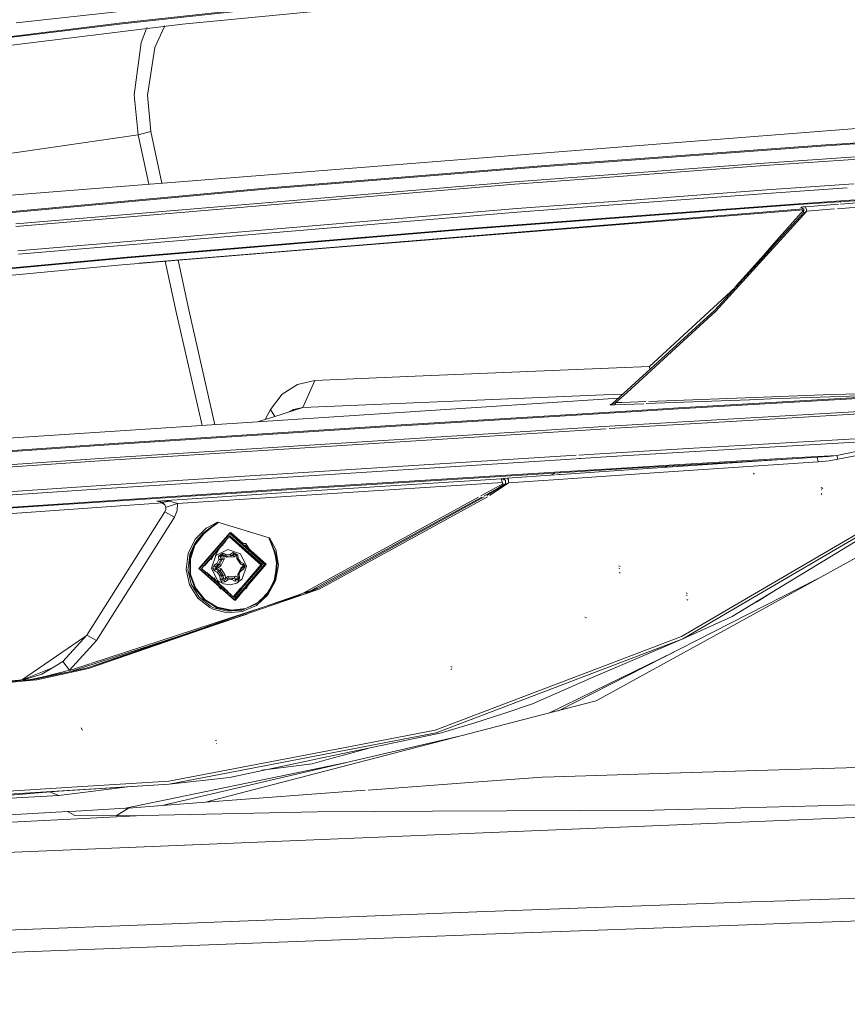
# Model space of a CAD drawing. Units: millimetres. Extents: x 787 to 7995, y -543 to 3643.
# Drawn here: x 2081 to 2204, y 1897 to 2043 of the extents above; entities that cross this region are included whole.
import ezdxf

# ---------------------------------------------------------------- set-up
doc = ezdxf.new("R2010")
doc.units = ezdxf.units.MM
doc.layers.add('1', color=7, linetype='Continuous', true_color=0xffffff)
doc.styles.add('blockfont', font='simplex.shx')
doc.dimstyles.get("Standard").update_dxf_attribs({"dimtxt": 0.18, "dimasz": 0.18, "dimexe": 0.18, "dimexo": 0.0625, "dimgap": 0.09, "dimtad": 0, "dimtih": 1, "dimtoh": 1, "dimdec": 4, "dimzin": 0, "dimdsep": 46, "dimtxsty": 'Standard', "dimcen": 0.09, "dimadec": 0, "dimazin": 0, "dimtfac": 1, "dimtdec": 4, "dimtofl": 0, "dimtmove": 0, "dimatfit": 3, "dimfxl": 1, "dimtolj": 1, "dimtzin": 0, "dimarcsym": 0})

# ---------------------------------------------------------------- blocks, each defined once
blk = doc.blocks.new('_U10')
at = {"layer": '1', "color": 18, "lineweight": 35}
for p, q in [((976.749957, 1255.371464), (976.749957, 3246.286449)), ((976.749957, 3244.286449), (2648.020812, 3244.286449)), ((4820, 3244.286449), (3148.729145, 3244.286449))]:
    blk.add_line(p, q, dxfattribs=at)
at = {"layer": '1', "color": 18, "lineweight": 13}
for p, q in [((2679.885395, 3169.286449), (2654.885395, 3169.286449)), ((2654.885395, 3169.286449), (2654.885395, 3075.536449)), ((2911.552062, 3169.286449), (2886.552062, 3169.286449)), ((2911.552062, 3075.536449), (2911.552062, 3169.286449)), ((2654.885395, 3075.536449), (2679.885395, 3075.536449)), ((2886.552062, 3075.536449), (2911.552062, 3075.536449))]:
    blk.add_line(p, q, dxfattribs=at)
at = {"layer": '1', "color": 18, "lineweight": 70}
for points in [[(976.749957, 3244.286449), (1026.749907, 3257.683909), (1026.750006, 3230.88899)], [(4820, 3244.286449), (4770.000049, 3230.88899), (4769.999951, 3257.683909)]]:
    blk.add_solid(points, dxfattribs=at)
at = {"layer": '1', "color": 18, "linetype": 'Continuous', "lineweight": 13, "char_height": 50, "attachment_point": 7, "line_spacing_factor": 0.903614, "style": 'blockfont'}
for s, insert in [('\\W1.2899;151.3', (2652.170812, 3205.390616)), ('\\W1.1047;BBC', (2991.441645, 3205.390616)), ('\\W1.1591;3843', (2679.410395, 3083.515616))]:
    blk.add_mtext(s, dxfattribs=dict(at, insert=insert))

msp = doc.modelspace()

# ---------------------------------------------------------------- linework, layer by layer
at = {"layer": '1', "color": 18, "linetype": 'Continuous', "lineweight": 13}
for p, q in [((2154.47408, 2050.616485), (2080.89, 2042.552722)), ((2105.516016, 2042.330516), (2175.683201, 2049.146458)), ((2096.538842, 2042.532218), (2145.316422, 2047.843677)), ((2096.583664, 2042.408717), (2145.358622, 2047.719699)), ((2053.16335, 2037.097943), (2096.583664, 2042.408717)), ((2105.516016, 2042.330516), (2055.933058, 2036.298764)), ((2096.538842, 2042.532218), (2060.467064, 2038.120282)), ((2100.192784, 2041.682946), (2099.384129, 2039.639008)), ((2100.254114, 2041.837964), (2100.240369, 2041.803222)), ((2102.818805, 2042.002401), (2101.428807, 2038.875354)), ((2102.862415, 2042.100508), (2102.846033, 2042.063655)), ((2099.384129, 2039.639008), (2098.354876, 2031.879199)), ((2101.428807, 2038.875354), (2100.310862, 2031.828654)), ((2098.919928, 2025.978816), (2098.354876, 2031.879199)), ((2100.802243, 2026.488316), (2100.310862, 2031.828654)), ((2207.18169, 2027.080257), (2160.477469, 2023.399635)), ((2098.919928, 2025.978816), (2043.977559, 2017.994416)), ((2098.919928, 2025.978816), (2100.802243, 2026.488316)), ((2100.496181, 2018.672572), (2098.919928, 2025.978816)), ((2102.43733, 2018.825558), (2100.802243, 2026.488316)), ((2161.746056, 2021.636348), (2200.605452, 2024.496806)), ((2200.587332, 2024.356616), (2161.840296, 2021.504412)), ((2200.587332, 2024.356616), (2206.303149, 2024.735789)), ((2209.773033, 2025.104953), (2200.605452, 2024.496806)), ((2160.477142, 2023.399609), (2123.177588, 2020.460141)), ((2206.421832, 2022.83723), (2191.534102, 2021.820319)), ((2159.142315, 2021.305812), (2117.731631, 2017.956031)), ((2117.749512, 2018.096459), (2159.160197, 2021.446002)), ((2191.534102, 2021.820319), (2154.612124, 2019.059909)), ((2161.84019, 2021.504405), (2159.142315, 2021.305812)), ((2159.160197, 2021.446002), (2161.745333, 2021.636295)), ((2191.524327, 2021.4553), (2162.797795, 2019.307526)), ((2206.076793, 2022.449349), (2191.524327, 2021.4553)), ((2123.177588, 2020.460141), (2077.449381, 2016.856206)), ((2154.603779, 2018.69489), (2080.846846, 2012.461198)), ((2154.612124, 2019.059909), (2080.853045, 2012.825978)), ((2162.797427, 2019.307498), (2154.603779, 2018.69489)), ((2204.749565, 2018.723178), (2191.821396, 2017.840398)), ((2036.492646, 2010.628712), (2117.749512, 2018.096459)), ((2117.731631, 2017.956031), (2039.232075, 2010.741961)), ((2191.821396, 2017.840398), (2171.210322, 2016.299632)), ((2191.901028, 2017.327082), (2171.794347, 2015.824097)), ((2203.757662, 2018.136712), (2191.901028, 2017.327082)), ((2195.86736, 2015.76258), (2217.023707, 2017.173233)), ((2195.905268, 2015.637887), (2216.916289, 2017.044035)), ((2216.754644, 2016.849616), (2202.76978, 2015.75981)), ((2171.206177, 2016.299322), (2154.901326, 2015.080464)), ((2171.787399, 2015.823578), (2154.985487, 2014.567626)), ((2195.86736, 2015.76258), (2173.899762, 2014.10979)), ((2195.905268, 2015.637887), (2174.043236, 2013.992968)), ((2197.003424, 2015.301001), (2196.905911, 2015.286458)), ((2197.202504, 2015.322221), (2197.003424, 2015.301001)), ((2197.60114, 2015.35703), (2197.202504, 2015.322221)), ((2202.46826, 2015.736313), (2197.60114, 2015.35703)), ((2197.701991, 2015.034449), (2197.60114, 2015.35703)), ((2216.166505, 2016.142229), (2202.332893, 2015.064718)), ((2202.764202, 2016.096916), (2202.725501, 2016.049759)), ((2154.901326, 2015.080464), (2081.145585, 2008.847249)), ((2154.985487, 2014.567626), (2081.239283, 2008.335364)), ((2173.897085, 2014.109589), (2146.575511, 2012.053979)), ((2174.04085, 2013.992789), (2146.615565, 2011.929286)), ((2197.295672, 2015.0477), (2174.987825, 2013.223849)), ((2197.295862, 2015.047592), (2174.998053, 2013.21552)), ((2197.357072, 2014.91846), (2175.103743, 2013.129464)), ((2192.927849, 2009.912105), (2197.35505, 2014.9004)), ((2193.129905, 2009.876478), (2197.305739, 2014.459861)), ((2197.802842, 2014.711869), (2193.36597, 2009.834854)), ((2196.905911, 2015.286458), (2196.889937, 2015.277636)), ((2196.889937, 2015.277636), (2197.367013, 2015.00727)), ((2196.889937, 2015.277636), (2196.967718, 2015.255182)), ((2197.305739, 2014.459861), (2197.367013, 2015.00727)), ((2197.317898, 2014.470113), (2197.305739, 2014.459861)), ((2197.317898, 2014.470113), (2197.386801, 2014.507068)), ((2197.360994, 2014.918776), (2197.358906, 2014.918608)), ((2197.525799, 2014.576924), (2197.386801, 2014.507068)), ((2197.802842, 2014.711869), (2197.525799, 2014.576924)), ((2197.701991, 2015.034449), (2197.802842, 2014.711869)), ((2201.888697, 2015.030119), (2197.802842, 2014.711869)), ((2174.997606, 2013.215484), (2095.980942, 2006.723178)), ((2174.987357, 2013.22381), (2099.069655, 2007.016909)), ((2175.103507, 2013.129445), (2099.069655, 2007.016909)), ((2146.575511, 2012.053979), (2097.334683, 2007.921231)), ((2146.615565, 2011.929286), (2097.377121, 2007.796777)), ((2191.369422, 2008.156167), (2192.92782, 2009.912072)), ((2191.535829, 2008.126825), (2193.129874, 2009.876445)), ((2193.365939, 2009.83482), (2191.773899, 2008.084847)), ((2184.189856, 2000.063908), (2191.535813, 2008.126808)), ((2191.773883, 2008.08483), (2184.339106, 1999.912513)), ((2187.414944, 2003.700507), (2191.369408, 2008.15615)), ((2095.980942, 2006.723178), (2030.206978, 2000.471843)), ((2097.334683, 2007.921231), (2048.152745, 2003.362906)), ((2097.377121, 2007.796777), (2048.197806, 2003.23869)), ((2104.609787, 1999.605191), (2102.950605, 2007.295831)), ((2106.429875, 2000.114692), (2104.864009, 2007.453044)), ((2187.414944, 2003.700507), (2187.139332, 2003.389848)), ((2174.51793, 1991.735351), (2187.139332, 2003.389848)), ((2108.395721, 1983.020005), (2104.609787, 1999.605191)), ((2110.252917, 1983.141808), (2106.429875, 2000.114692)), ((2184.189856, 2000.063908), (2169.02405, 1986.225736)), ((2171.212733, 1987.914455), (2184.339106, 1999.912513)), ((2184.525565, 2000.121702), (2184.525887, 2000.122015)), ((2169.64227, 1991.561425), (2139.906943, 1990.301502)), ((2169.64227, 1991.561425), (2174.51793, 1991.735351)), ((2174.51793, 1991.735351), (2174.52389, 1991.717351)), ((2174.521744, 1991.716516), (2174.51793, 1991.735351)), ((2174.569305, 1991.285553), (2174.521744, 1991.716516)), ((2174.614906, 1991.327161), (2174.52389, 1991.717351)), ((2122.508585, 1989.096773), (2125.064433, 1989.672673)), ((2123.285592, 1985.685361), (2125.064433, 1989.672673)), ((2125.064433, 1989.672673), (2139.906943, 1990.301502)), ((2120.248377, 1987.636221), (2122.508585, 1989.096773)), ((2167.731583, 1987.57304), (2170.614263, 1987.67674)), ((2169.562161, 1986.405742), (2171.212733, 1987.914455)), ((2178.780377, 1985.483301), (2217.459977, 1987.729562)), ((2215.511858, 1987.761271), (2178.800166, 1985.626471)), ((2215.511858, 1987.761271), (2192.478478, 1986.950529)), ((2215.644658, 1988.086355), (2200.188935, 1987.539661)), ((2169.933883, 1987.055922), (2029.51771, 1977.846873)), ((2120.248377, 1987.636221), (2118.512213, 1985.376847)), ((2123.285592, 1985.685361), (2167.731583, 1987.57304)), ((2168.741047, 1986.113918), (2169.048887, 1986.248399)), ((2169.02405, 1986.225736), (2168.741047, 1986.113918)), ((2169.02405, 1986.225736), (2169.015706, 1986.214173)), ((2169.015706, 1986.214173), (2169.06172, 1986.224902)), ((2169.02405, 1986.225736), (2169.258212, 1986.328111)), ((2169.059342, 1986.252966), (2169.145203, 1986.290475)), ((2169.06172, 1986.224902), (2169.178784, 1986.263645)), ((2169.178784, 1986.263645), (2169.424593, 1986.35341)), ((2169.562161, 1986.405742), (2169.424593, 1986.35341)), ((2169.562161, 1986.405742), (2169.433177, 1986.090076)), ((2169.433177, 1986.090076), (2173.672513, 1986.248362)), ((2170.478171, 1986.440154), (2169.562161, 1986.405742)), ((2170.119068, 1987.068067), (2170.115455, 1987.06783)), ((2173.996059, 1986.572309), (2170.594076, 1986.444508)), ((2174.043484, 1986.262213), (2189.308364, 1986.832165)), ((2192.609608, 1987.27156), (2174.455472, 1986.589568)), ((2189.389517, 1986.835195), (2192.478478, 1986.950529)), ((2192.609608, 1987.27156), (2200.188935, 1987.539661)), ((2118.512213, 1985.376847), (2117.738934, 1983.926717)), ((2119.148668, 1984.373687), (2118.512213, 1985.376847)), ((2118.976891, 1984.319222), (2123.285592, 1985.685361)), ((2121.229659, 1985.033496), (2121.924937, 1985.390437)), ((2121.924937, 1985.390437), (2121.521266, 1985.125955)), ((2121.924937, 1985.390437), (2123.285592, 1985.685361)), ((2137.03686, 1982.927811), (2172.57399, 1985.103353)), ((2172.768139, 1985.257209), (2137.057364, 1983.071101)), ((2168.741047, 1986.113918), (2168.733656, 1986.097467)), ((2168.733656, 1986.097467), (2168.794453, 1986.086381)), ((2168.794453, 1986.086381), (2168.945134, 1986.08042)), ((2168.945134, 1986.08042), (2169.258177, 1986.084235)), ((2169.433177, 1986.090076), (2169.258177, 1986.084235)), ((2172.585939, 1985.104085), (2178.780377, 1985.483301)), ((2178.800166, 1985.626471), (2172.779528, 1985.257906)), ((2205.55383, 1984.754813), (2186.549348, 1983.635392)), ((2205.567181, 1985.121501), (2187.01205, 1984.028541)), ((2116.570042, 1983.55611), (2118.976891, 1984.319222)), ((2186.532716, 1983.634412), (2168.584645, 1982.577217)), ((2186.999102, 1984.027778), (2168.598235, 1982.943905)), ((2168.112892, 1982.547321), (2094.698012, 1977.894914)), ((2168.598235, 1982.943905), (2094.71184, 1978.261602)), ((2095.317662, 1980.22939), (2137.03686, 1982.927811)), ((2095.338643, 1980.37268), (2137.057364, 1983.071101)), ((2168.584645, 1982.577217), (2168.581289, 1982.577004)), ((2053.649008, 1977.522743), (2095.338643, 1980.37268)), ((2205.836117, 1980.618728), (2181.298068, 1979.173479)), ((2205.765069, 1981.130612), (2181.950714, 1979.72802)), ((2053.627074, 1977.379334), (2095.317662, 1980.22939)), ((2168.796122, 1978.953255), (2165.503881, 1978.744624)), ((2181.897462, 1979.724883), (2168.796122, 1978.953255)), ((2181.239618, 1979.170036), (2168.870032, 1978.441489)), ((2202.227175, 1978.618753), (2208.564818, 1979.916704)), ((2202.380717, 1978.057039), (2208.730757, 1979.293716)), ((2094.698012, 1977.894914), (2057.786763, 1975.378406)), ((2094.71184, 1978.261602), (2057.801068, 1975.745213)), ((2163.705987, 1978.114247), (2115.653523, 1975.069196)), ((2163.693441, 1978.629896), (2117.95692, 1975.731562)), ((2164.120906, 1978.14054), (2163.716907, 1978.114939)), ((2165.495207, 1978.744075), (2164.075074, 1978.654081)), ((2164.294157, 1978.151519), (2164.147961, 1978.142255)), ((2168.870032, 1978.441489), (2164.3409, 1978.154481)), ((2199.491322, 1977.641356), (2176.618397, 1976.112974)), ((2199.302971, 1978.325856), (2178.687256, 1976.955121)), ((2195.680916, 1978.115213), (2178.881371, 1977.120057)), ((2195.645392, 1978.236807), (2179.037899, 1977.253056)), ((2195.645392, 1978.236807), (2202.227175, 1978.618753)), ((2199.302971, 1978.325856), (2195.680916, 1978.115213)), ((2199.302971, 1978.325856), (2200.934708, 1978.462708)), ((2199.491322, 1977.641356), (2199.302971, 1978.325856)), ((2199.491322, 1977.641356), (2201.104224, 1977.820051)), ((2200.934708, 1978.462708), (2202.227175, 1978.618753)), ((2201.104224, 1977.820051), (2202.380717, 1978.057039)), ((2202.227175, 1978.618753), (2202.380717, 1978.057039)), ((2161.347656, 1976.176274), (2122.36768, 1973.753107)), ((2161.185478, 1976.04235), (2122.405589, 1973.631633)), ((2159.671539, 1974.951061), (2176.618397, 1976.112974)), ((2160.762348, 1975.737412), (2169.20417, 1976.312654)), ((2171.248257, 1976.667893), (2161.189842, 1976.042621)), ((2171.212018, 1976.789487), (2161.353248, 1976.176622)), ((2169.300782, 1976.319237), (2176.431, 1976.805103)), ((2178.986294, 1977.249999), (2171.212018, 1976.789487)), ((2178.831168, 1977.117083), (2171.248257, 1976.667893)), ((2178.638347, 1976.951869), (2176.431, 1976.805103)), ((2176.871031, 1976.834361), (2177.095284, 1977.014254)), ((2116.958472, 1975.66829), (2094.909966, 1974.271071)), ((2114.691511, 1975.008234), (2094.990313, 1973.759783)), ((2115.566806, 1975.063701), (2114.743514, 1975.011529)), ((2117.94566, 1975.730849), (2117.010089, 1975.671561)), ((2125.284493, 1973.403108), (2152.653754, 1975.144399)), ((2125.377238, 1972.84056), (2152.811735, 1974.585775)), ((2152.617991, 1975.164783), (2152.968228, 1975.203169)), ((2152.771056, 1974.707496), (2152.617991, 1975.164783)), ((2152.653754, 1975.144399), (2152.617991, 1975.164783)), ((2152.653754, 1975.144399), (2152.658522, 1975.144637)), ((2152.656376, 1975.144399), (2152.653754, 1975.144399)), ((2152.672907, 1975.142774), (2152.829707, 1975.122464)), ((2152.703825, 1975.130382), (2152.754843, 1975.115311)), ((2152.764295, 1975.106147), (2152.754843, 1975.115311)), ((2152.771056, 1974.707496), (2152.923882, 1974.25021)), ((2152.829707, 1975.122464), (2153.004467, 1975.030434)), ((2152.968228, 1975.203169), (2152.975142, 1975.203646)), ((2153.254807, 1974.909556), (2152.968228, 1975.203169)), ((2152.975142, 1975.203646), (2153.523982, 1975.244177)), ((2153.004467, 1975.030434), (2153.033759, 1974.998149)), ((2153.234065, 1974.370611), (2153.254807, 1974.909556)), ((2153.523982, 1975.244177), (2160.579822, 1975.724975)), ((2153.668702, 1975.014818), (2153.523982, 1975.244177)), ((2153.668702, 1975.014818), (2153.709233, 1974.542272)), ((2153.709233, 1974.542272), (2159.552431, 1974.942895)), ((2160.52877, 1976.001526), (2160.009444, 1975.686108)), ((2161.350548, 1975.813878), (2161.200442, 1975.767265)), ((2161.350548, 1975.813878), (2161.225083, 1975.768944)), ((2190.029442, 1975.824726), (2189.923108, 1975.984943)), ((2190.029442, 1975.824726), (2189.923108, 1975.984943)), ((2094.909966, 1974.271071), (2057.998955, 1971.754682)), ((2094.990313, 1973.759783), (2058.082879, 1971.243632)), ((2122.36768, 1973.753107), (2073.558152, 1970.516217)), ((2122.405589, 1973.631633), (2073.598444, 1970.394981)), ((2107.680799, 1972.246379), (2125.284493, 1973.403108)), ((2107.680883, 1972.246432), (2125.284493, 1973.403108)), ((2149.618553, 1972.624611), (2152.863324, 1974.399579)), ((2152.970135, 1974.223507), (2150.104341, 1972.655816)), ((2152.923882, 1974.25021), (2150.888026, 1972.907794)), ((2152.970135, 1974.223507), (2150.888026, 1972.907794)), ((2153.709233, 1974.542272), (2150.981724, 1972.73804)), ((2152.863324, 1974.399579), (2152.871413, 1974.407207)), ((2152.863324, 1974.399579), (2152.887013, 1974.360528)), ((2152.923882, 1974.25021), (2153.234065, 1974.370611)), ((2152.948208, 1974.259652), (2152.970135, 1974.223507)), ((2152.970135, 1974.223507), (2153.091729, 1974.337709)), ((2153.234065, 1974.370611), (2153.239787, 1974.372638)), ((2153.239787, 1974.372638), (2153.709233, 1974.542272)), ((2199.986279, 1973.499191), (2199.910223, 1973.563326)), ((2199.986279, 1973.499191), (2199.910223, 1973.563326)), ((2200.164378, 1973.698151), (2199.93335, 1973.884237)), ((2101.72087, 1971.854818), (2101.712763, 1971.854222)), ((2101.712763, 1971.854222), (2101.719907, 1971.854692)), ((2101.712763, 1971.854222), (2101.715863, 1971.853626)), ((2101.71634, 1971.854222), (2101.712763, 1971.854222)), ((2101.715863, 1971.853626), (2102.252781, 1971.73549)), ((2101.726592, 1971.852792), (2101.71634, 1971.854222)), ((2101.72087, 1971.854818), (2107.66472, 1972.24537)), ((2102.764428, 1971.880806), (2101.72087, 1971.854818)), ((2101.722423, 1971.854857), (2107.664531, 1972.24531)), ((2101.726592, 1971.852792), (2102.165282, 1971.792114)), ((2102.508605, 1971.648705), (2102.165282, 1971.792114)), ((2102.252781, 1971.73549), (2102.354345, 1971.713141)), ((2102.864802, 1971.306455), (2102.252781, 1971.73549)), ((2103.555024, 1971.842301), (2102.508605, 1971.648705)), ((2102.622569, 1971.575153), (2102.508605, 1971.648705)), ((2103.555024, 1971.842301), (2102.764428, 1971.880806)), ((2104.74664, 1971.487534), (2103.555024, 1971.842301)), ((2125.377238, 1972.84056), (2104.74664, 1971.487534)), ((2107.66472, 1972.24537), (2107.69397, 1972.254646)), ((2107.69397, 1972.254646), (2107.680883, 1972.246432)), ((2122.706234, 1957.902921), (2149.253357, 1972.42484)), ((2149.739153, 1972.456045), (2123.432659, 1958.065458)), ((2125.666678, 1959.020865), (2150.110935, 1972.479926)), ((2146.084607, 1970.046056), (2150.565267, 1972.50911)), ((2150.473446, 1972.679525), (2150.888026, 1972.907794)), ((2150.928447, 1972.708753), (2150.981724, 1972.73804)), ((2188.625157, 1956.862939), (2214.13213, 1971.81536)), ((2200.030386, 1972.850216), (2199.923575, 1972.977054)), ((2201.203883, 1963.595045), (2214.855731, 1971.888078)), ((2213.911831, 1972.113741), (2201.416075, 1964.79429)), ((2102.576412, 1971.604942), (2029.51771, 1966.428173)), ((2097.09698, 1961.166275), (2102.864802, 1970.274103)), ((2102.864802, 1971.306455), (2102.622569, 1971.575153)), ((2102.864802, 1971.306455), (2102.938473, 1971.224797)), ((2102.864802, 1970.274103), (2103.008091, 1970.608127)), ((2104.30032, 1969.472301), (2102.864802, 1970.274103)), ((2103.028357, 1970.942629), (2102.938473, 1971.224797)), ((2103.028357, 1970.942629), (2103.008091, 1970.608127)), ((2103.558498, 1971.110748), (2103.028357, 1970.942629)), ((2104.74664, 1971.487534), (2103.570274, 1971.114482)), ((2104.708731, 1970.479024), (2104.30032, 1969.472301)), ((2104.708731, 1970.479024), (2104.74664, 1971.487534)), ((2104.30032, 1969.472301), (2098.532498, 1960.364354)), ((2110.692322, 1968.734157), (2109.015763, 1967.856539)), ((2110.692322, 1968.734157), (2110.71068, 1968.730223)), ((2110.713303, 1968.73225), (2110.692322, 1968.734157)), ((2110.729039, 1968.73082), (2110.713303, 1968.73225)), ((2125.722706, 1958.852899), (2146.084607, 1970.046056)), ((2107.358515, 1966.217053), (2109.015763, 1967.856539)), ((2109.195054, 1967.61204), (2108.554661, 1967.112911)), ((2109.834254, 1968.008054), (2108.638585, 1967.042458)), ((2109.783709, 1968.070877), (2109.195054, 1967.61204)), ((2110.519946, 1968.528045), (2109.783709, 1968.070877)), ((2110.544741, 1968.49562), (2109.834254, 1968.008054)), ((2110.695183, 1968.650472), (2110.519946, 1968.528045)), ((2110.710919, 1968.636763), (2110.544741, 1968.49562)), ((2110.72737, 1968.685162), (2110.695183, 1968.650472)), ((2110.72284, 1968.725097), (2110.71068, 1968.730223)), ((2110.710919, 1968.636763), (2110.740006, 1968.679679)), ((2110.7319, 1968.716991), (2110.72284, 1968.725097)), ((2110.734284, 1968.700064), (2110.72737, 1968.685162)), ((2110.734522, 1968.730223), (2110.729039, 1968.73082)), ((2110.734999, 1968.709004), (2110.7319, 1968.716991)), ((2110.734999, 1968.709004), (2110.734284, 1968.700064)), ((2118.322432, 1966.448677), (2110.734522, 1968.730223)), ((2110.740721, 1968.722117), (2110.734522, 1968.730223)), ((2110.745251, 1968.698752), (2110.740006, 1968.679679)), ((2110.744774, 1968.710792), (2110.740721, 1968.722117)), ((2110.744774, 1968.710792), (2110.745251, 1968.698752)), ((2213.857234, 1968.328965), (2185.038149, 1952.451957)), ((2107.358515, 1966.217053), (2106.320679, 1964.121712)), ((2106.588423, 1964.021099), (2107.59145, 1966.0411)), ((2108.554661, 1967.112911), (2107.228339, 1965.377939)), ((2107.59145, 1966.0411), (2107.228339, 1965.377939)), ((2108.638585, 1967.042458), (2107.332528, 1965.33407)), ((2108.554661, 1967.112911), (2107.59145, 1966.0411)), ((2112.494528, 1967.179787), (2107.92309, 1961.877477)), ((2108.004153, 1961.880219), (2112.484038, 1967.076552)), ((2112.383187, 1966.622007), (2108.295739, 1961.881173)), ((2108.366925, 1961.946475), (2112.318499, 1966.530003)), ((2108.638585, 1967.042458), (2108.554661, 1967.112911)), ((2108.741652, 1962.290227), (2111.971463, 1966.036424)), ((2112.495959, 1966.644776), (2112.383187, 1966.622007)), ((2112.383187, 1966.622007), (2112.391469, 1966.614642)), ((2112.389508, 1966.612369), (2112.506449, 1966.748011)), ((2112.42343, 1966.560651), (2112.495959, 1966.644776)), ((2112.435908, 1966.575124), (2117.080271, 1962.445033)), ((2112.484038, 1967.076552), (2117.63221, 1962.498319)), ((2112.633288, 1967.207682), (2112.494528, 1967.179787)), ((2112.494528, 1967.179787), (2117.747843, 1962.508095)), ((2112.495959, 1966.644776), (2117.193043, 1962.467683)), ((2112.506449, 1966.748011), (2117.308676, 1962.477577)), ((2112.633288, 1967.207682), (2114.469721, 1965.574571)), ((2118.290246, 1966.382993), (2118.292391, 1966.415656)), ((2118.29406, 1966.350568), (2118.290246, 1966.382993)), ((2118.292391, 1966.415656), (2118.297398, 1966.429365)), ((2118.315756, 1966.265095), (2118.29406, 1966.350568)), ((2118.306458, 1966.440928), (2118.297398, 1966.429365)), ((2118.304789, 1966.412556), (2118.306935, 1966.42412)), ((2118.307173, 1966.383708), (2118.304789, 1966.412556)), ((2118.306458, 1966.440928), (2118.317664, 1966.447366)), ((2118.306935, 1966.42412), (2118.312657, 1966.43318)), ((2118.314564, 1966.354025), (2118.307173, 1966.383708)), ((2118.312657, 1966.43318), (2118.321002, 1966.437352)), ((2118.343651, 1966.274035), (2118.314564, 1966.354025)), ((2118.48408, 1965.847385), (2118.315756, 1966.265095)), ((2118.322432, 1966.448677), (2118.317664, 1966.447366)), ((2118.333638, 1966.43759), (2118.321002, 1966.437352)), ((2118.322432, 1966.448677), (2118.33173, 1966.44367)), ((2118.357003, 1966.43008), (2118.33173, 1966.44367)), ((2118.333638, 1966.43759), (2118.357241, 1966.429842)), ((2118.533194, 1965.869797), (2118.343651, 1966.274035)), ((2118.357003, 1966.43008), (2118.359625, 1966.428769)), ((2118.357241, 1966.429842), (2118.359625, 1966.428769)), ((2118.359625, 1966.428769), (2119.269907, 1964.699161)), ((2118.996918, 1964.53954), (2118.48408, 1965.847385)), ((2119.064391, 1964.58925), (2118.533194, 1965.869797)), ((2106.541693, 1963.303936), (2107.228339, 1965.377939)), ((2106.588423, 1964.021099), (2107.228339, 1965.377939)), ((2107.332528, 1965.33407), (2106.656134, 1963.290942)), ((2111.075844, 1965.088617), (2110.311246, 1963.730079)), ((2112.18816, 1964.712274), (2110.420048, 1963.829887)), ((2110.833015, 1965.161488), (2111.065209, 1965.574038)), ((2111.188701, 1965.574058), (2111.065209, 1965.574038)), ((2111.315216, 1965.36627), (2111.5003, 1965.366301)), ((2111.646424, 1965.574129), (2111.494396, 1965.574105)), ((2112.18816, 1964.712274), (2114.061177, 1964.063657)), ((2113.699526, 1965.57445), (2113.561208, 1965.574429)), ((2113.79482, 1965.366685), (2113.933129, 1965.366708)), ((2114.876568, 1965.574634), (2114.253747, 1965.574537)), ((2114.533222, 1965.366808), (2114.797652, 1965.366853)), ((2114.703317, 1965.366837), (2117.886603, 1962.53599)), ((2114.797652, 1965.366853), (2115.074635, 1964.885338)), ((2114.905689, 1965.179038), (2114.851667, 1965.149757)), ((2115.528925, 1964.440558), (2114.876568, 1965.574634)), ((2119.195759, 1963.868034), (2118.996918, 1964.53954)), ((2119.073689, 1964.566839), (2119.064391, 1964.58925)), ((2119.273722, 1963.889849), (2119.073689, 1964.566839)), ((2119.665921, 1962.366236), (2119.269907, 1964.699161)), ((2201.416075, 1964.79429), (2179.285824, 1951.831115)), ((2106.320679, 1964.121712), (2106.016219, 1961.772693)), ((2106.31448, 1961.92683), (2106.471598, 1963.126433)), ((2106.588423, 1964.021099), (2106.471598, 1963.126433)), ((2106.529721, 1963.571546), (2106.562742, 1963.626965)), ((2106.543839, 1963.163388), (2106.541693, 1963.303936)), ((2106.543839, 1963.163388), (2106.560528, 1961.965454)), ((2106.656134, 1963.290942), (2106.687367, 1961.074603)), ((2109.724375, 1963.191718), (2110.258236, 1964.140254)), ((2110.420048, 1963.829887), (2109.792292, 1961.933267)), ((2110.582173, 1962.645066), (2110.853493, 1963.207138)), ((2110.763133, 1962.445748), (2111.142457, 1963.231576)), ((2111.482918, 1964.162481), (2110.818923, 1963.712585)), ((2110.818923, 1963.712585), (2111.005366, 1963.726294)), ((2110.818923, 1963.712585), (2110.853493, 1963.207138)), ((2110.853493, 1963.207138), (2111.039937, 1963.220847)), ((2110.980093, 1962.489379), (2111.359417, 1963.275206)), ((2111.107886, 1963.737142), (2111.005366, 1963.726294)), ((2111.039937, 1963.220847), (2111.142457, 1963.231576)), ((2111.107886, 1963.737142), (2111.263096, 1963.842285)), ((2111.107886, 1963.737142), (2111.324847, 1963.780773)), ((2111.142457, 1963.231576), (2111.107886, 1963.737142)), ((2111.347443, 1963.250399), (2111.119553, 1963.126878)), ((2111.142457, 1963.231576), (2111.359417, 1963.275206)), ((2111.161053, 1962.290061), (2111.648381, 1963.299764)), ((2111.263096, 1963.842285), (2111.419737, 1963.97723)), ((2111.263096, 1963.842285), (2111.418307, 1963.947428)), ((2111.324847, 1963.780773), (2111.419737, 1963.97723)), ((2111.324847, 1963.780773), (2111.617386, 1963.752401)), ((2111.359417, 1963.275206), (2111.324847, 1963.780773)), ((2111.359417, 1963.275206), (2111.461937, 1963.286054)), ((2111.418307, 1963.947428), (2111.419261, 1964.006794)), ((2111.418307, 1963.947428), (2111.866772, 1963.72236)), ((2111.482918, 1964.162481), (2111.419261, 1964.006794)), ((2111.419737, 1963.97723), (2111.471546, 1963.980554)), ((2111.461937, 1963.286054), (2111.648381, 1963.299764)), ((2111.70727, 1964.049948), (2111.482918, 1964.162481)), ((2111.617386, 1963.752401), (2111.626446, 1963.87173)), ((2111.617386, 1963.752401), (2112.019122, 1963.550818)), ((2111.648381, 1963.299764), (2111.617386, 1963.752401)), ((2111.628662, 1963.901703), (2111.626446, 1963.87173)), ((2111.70727, 1964.049948), (2111.931384, 1963.937414)), ((2111.867726, 1963.781727), (2111.866772, 1963.72236)), ((2112.729132, 1963.777674), (2111.866772, 1963.72236)), ((2111.931384, 1963.937414), (2111.867726, 1963.781727)), ((2111.931384, 1963.937414), (2112.548172, 1963.976991)), ((2112.019122, 1963.550818), (2112.082779, 1963.706625)), ((2113.127053, 1963.621986), (2112.019122, 1963.550818)), ((2112.083255, 1963.736246), (2112.082779, 1963.706625)), ((2112.548172, 1963.976991), (2112.75512, 1964.117301)), ((2112.548172, 1963.976991), (2112.658322, 1963.83251)), ((2112.658322, 1963.83251), (2112.729132, 1963.777674)), ((2113.143027, 1964.058173), (2112.729132, 1963.777674)), ((2112.729132, 1963.777674), (2112.946093, 1963.821304)), ((2112.75512, 1964.117301), (2112.962067, 1964.257491)), ((2112.777561, 1963.810494), (2112.946093, 1963.821304)), ((2113.247024, 1964.025161), (2112.946093, 1963.821304)), ((2112.946093, 1963.821304), (2113.017142, 1963.766587)), ((2112.962067, 1964.257491), (2113.072217, 1964.11289)), ((2113.681614, 1963.896406), (2112.962067, 1964.257491)), ((2113.127053, 1963.621986), (2113.017142, 1963.766587)), ((2113.072217, 1964.11289), (2113.143027, 1964.058173)), ((2113.497794, 1963.87316), (2113.127053, 1963.621986)), ((2113.143027, 1964.058173), (2113.235298, 1964.076678)), ((2113.143027, 1964.058173), (2113.31135, 1963.973773)), ((2113.479435, 1963.889373), (2113.31135, 1963.973773)), ((2113.497794, 1963.87316), (2113.475182, 1963.910658)), ((2113.520682, 1963.887823), (2113.479435, 1963.889373)), ((2113.514006, 1963.383806), (2113.479435, 1963.889373)), ((2113.52341, 1963.880888), (2113.497794, 1963.87316)), ((2113.528788, 1963.420403), (2113.497794, 1963.87316)), ((2113.615096, 1963.387382), (2113.514006, 1963.383806)), ((2113.997042, 1962.653292), (2113.514006, 1963.383806)), ((2113.681614, 1963.896406), (2113.520682, 1963.887823)), ((2113.689721, 1963.428986), (2113.528788, 1963.420403)), ((2114.009247, 1962.693809), (2113.552097, 1963.385154)), ((2113.716185, 1963.390839), (2113.615096, 1963.387382)), ((2113.681614, 1963.896406), (2113.716185, 1963.390839)), ((2113.701351, 1963.428549), (2113.689721, 1963.428986)), ((2113.716185, 1963.390839), (2114.061654, 1962.868464)), ((2114.941657, 1962.263835), (2114.061177, 1964.063657)), ((2115.703237, 1963.79256), (2115.848054, 1963.540806)), ((2116.254299, 1963.179545), (2116.109495, 1963.431277)), ((2119.195759, 1963.868034), (2119.273722, 1963.889849)), ((2119.393647, 1962.70026), (2119.195759, 1963.868034)), ((2119.273722, 1963.889849), (2119.45039, 1962.330592)), ((2119.273722, 1963.889849), (2119.474471, 1962.703955)), ((2189.427674, 1956.441415), (2201.203883, 1963.595045)), ((2106.016219, 1961.772693), (2106.50593, 1959.497464)), ((2106.31448, 1961.92683), (2106.292546, 1961.757672)), ((2106.292546, 1961.757672), (2106.762469, 1959.563983)), ((2106.560528, 1961.965454), (2106.573403, 1961.053145)), ((2107.92309, 1961.877477), (2113.176405, 1957.205785)), ((2108.004153, 1961.880219), (2113.152325, 1957.301987)), ((2108.295739, 1961.881173), (2111.11018, 1959.378304)), ((2108.347898, 1961.882989), (2108.327687, 1961.900962)), ((2108.408511, 1961.903823), (2108.428773, 1961.885804)), ((2111.053343, 1959.477141), (2108.608708, 1961.651061)), ((2110.672772, 1960.133446), (2109.792292, 1961.933267)), ((2109.965384, 1961.944354), (2110.168278, 1962.364686)), ((2110.223591, 1961.553705), (2109.965384, 1961.944354)), ((2110.168278, 1962.364686), (2110.582173, 1962.645066)), ((2110.168278, 1962.364686), (2110.349238, 1962.165368)), ((2110.223591, 1961.553705), (2110.299408, 1961.669934)), ((2110.672057, 1961.328638), (2110.223591, 1961.553705)), ((2110.254347, 1961.968911), (2110.349238, 1962.165368)), ((2110.375226, 1961.786282), (2110.254347, 1961.968911)), ((2110.299408, 1961.669934), (2110.375226, 1961.786282)), ((2110.349238, 1962.165368), (2110.763133, 1962.445748)), ((2110.349238, 1962.165368), (2110.566199, 1962.208999)), ((2110.375226, 1961.786282), (2110.591948, 1961.829913)), ((2110.823691, 1961.561215), (2110.375226, 1961.786282)), ((2110.471308, 1962.012542), (2110.566199, 1962.208999)), ((2110.591948, 1961.829913), (2110.471308, 1962.012542)), ((2110.566199, 1962.208999), (2110.980093, 1962.489379)), ((2110.566199, 1962.208999), (2110.678256, 1962.123883)), ((2110.582173, 1962.645066), (2110.692084, 1962.500465)), ((2110.591948, 1961.829913), (2110.790312, 1962.038887)), ((2111.040413, 1961.604846), (2110.591948, 1961.829913)), ((2110.790312, 1962.038887), (2110.678256, 1962.123883)), ((2110.763133, 1962.445748), (2110.692084, 1962.500465)), ((2110.823691, 1961.561215), (2110.747874, 1961.444867)), ((2110.763133, 1962.445748), (2110.980093, 1962.489379)), ((2110.790312, 1962.038887), (2111.161053, 1962.290061)), ((2111.192048, 1961.837304), (2110.790312, 1962.038887)), ((2110.823691, 1961.561215), (2111.040413, 1961.604846)), ((2111.306727, 1960.830701), (2110.823691, 1961.561215)), ((2110.980093, 1962.489379), (2111.050904, 1962.434542)), ((2111.040413, 1961.604846), (2111.192048, 1961.837304)), ((2111.523449, 1960.874331), (2111.040413, 1961.604846)), ((2111.050904, 1962.434542), (2111.161053, 1962.290061)), ((2111.812651, 1960.898769), (2111.192048, 1961.837304)), ((2113.678277, 1960.982931), (2114.0576, 1961.768759)), ((2113.69282, 1961.019528), (2114.180148, 1962.029231)), ((2114.151776, 1961.552036), (2113.941729, 1961.308253)), ((2114.029467, 1962.760938), (2113.997042, 1962.653292)), ((2114.445508, 1962.428224), (2113.997042, 1962.653292)), ((2114.061654, 1962.868464), (2114.029467, 1962.760938)), ((2114.149392, 1962.481869), (2114.055407, 1962.624)), ((2114.0576, 1961.768759), (2114.471495, 1962.049139)), ((2114.067137, 1961.701644), (2114.0576, 1961.768759)), ((2114.061654, 1962.868464), (2114.510119, 1962.643397)), ((2114.151776, 1961.552036), (2114.067137, 1961.701644)), ((2114.18161, 1962.560664), (2114.149392, 1962.481869)), ((2114.550889, 1962.280286), (2114.149392, 1962.481869)), ((2114.56567, 1961.832416), (2114.151776, 1961.552036)), ((2114.180148, 1962.029231), (2114.550889, 1962.280286)), ((2114.227355, 1961.92075), (2114.180148, 1962.029231)), ((2117.080271, 1962.445033), (2114.192971, 1959.096108)), ((2114.253163, 1961.861509), (2114.227355, 1961.92075)), ((2117.193043, 1962.467683), (2114.2971, 1959.108817)), ((2114.3139, 1960.367215), (2114.941657, 1962.263835)), ((2114.417, 1959.123451), (2117.308676, 1962.477577)), ((2114.477932, 1962.53587), (2114.445508, 1962.428224)), ((2114.445508, 1962.428224), (2114.566386, 1962.245596)), ((2114.471495, 1962.049139), (2114.566386, 1962.245596)), ((2114.56567, 1961.832416), (2114.471495, 1962.049139)), ((2114.510119, 1962.643397), (2114.477932, 1962.53587)), ((2114.604292, 1962.501051), (2114.485374, 1962.560732)), ((2114.506189, 1961.969298), (2114.688456, 1962.092769)), ((2114.768565, 1962.252748), (2114.510119, 1962.643397)), ((2114.550889, 1962.280286), (2114.606678, 1962.37613)), ((2114.550889, 1962.280286), (2114.619553, 1962.186587)), ((2114.56567, 1961.832416), (2114.768565, 1962.252748)), ((2114.644268, 1962.440627), (2114.606678, 1962.37613)), ((2114.688456, 1962.092769), (2114.619553, 1962.186587)), ((2114.688456, 1962.092769), (2114.766811, 1962.2554)), ((2117.63221, 1962.498319), (2114.758597, 1959.165142)), ((2117.886603, 1962.53599), (2114.862577, 1959.028306)), ((2117.747843, 1962.508095), (2114.878278, 1959.179749)), ((2116.465024, 1961.623288), (2116.640116, 1961.934505)), ((2119.062483, 1960.113538), (2119.45039, 1962.330592)), ((2119.393647, 1962.70026), (2119.197667, 1960.533154)), ((2119.265854, 1960.066688), (2119.665921, 1962.366236)), ((2119.27563, 1960.50359), (2119.474471, 1962.703955)), ((2119.45039, 1962.330592), (2119.27563, 1960.50359)), ((2119.45039, 1962.330592), (2119.474471, 1962.703955)), ((2170.198023, 1962.203515), (2169.981778, 1962.297809)), ((2170.148671, 1961.881531), (2170.005143, 1961.946857)), ((2170.148671, 1961.881531), (2170.005143, 1961.946857)), ((2097.09698, 1961.166275), (2091.329157, 1952.058447)), ((2098.532498, 1960.364354), (2092.764676, 1951.256526)), ((2107.316554, 1958.990586), (2106.573403, 1961.053145)), ((2106.687367, 1961.074603), (2107.41955, 1959.0428)), ((2109.093943, 1961.294289), (2110.965414, 1959.630047)), ((2110.169319, 1960.503612), (2110.452249, 1960.011671)), ((2110.672057, 1961.328638), (2110.747874, 1961.444867)), ((2111.017525, 1960.806144), (2110.672057, 1961.328638)), ((2111.546814, 1959.620488), (2110.672772, 1960.133446)), ((2110.680709, 1960.125135), (2110.965414, 1959.630047)), ((2111.017525, 1960.806144), (2111.162007, 1960.818422)), ((2111.052096, 1960.300696), (2111.017525, 1960.806144)), ((2111.052096, 1960.300696), (2111.196578, 1960.312975)), ((2111.052096, 1960.300696), (2111.310542, 1959.910047)), ((2111.162007, 1960.818422), (2111.306727, 1960.830701)), ((2111.341059, 1960.325134), (2111.196578, 1960.312975)), ((2111.306727, 1960.830701), (2111.523449, 1960.874331)), ((2111.341059, 1960.325134), (2111.306727, 1960.830701)), ((2111.341059, 1960.325134), (2111.55802, 1960.368765)), ((2111.461937, 1960.142505), (2111.341059, 1960.325134)), ((2111.677468, 1960.156453), (2111.461937, 1960.142505)), ((2111.523449, 1960.874331), (2111.812651, 1960.898769)), ((2111.55802, 1960.368765), (2111.523449, 1960.874331)), ((2111.549412, 1960.154127), (2111.545685, 1960.159347)), ((2111.843407, 1960.446132), (2111.55802, 1960.368765)), ((2111.678898, 1960.186136), (2111.55802, 1960.368765)), ((2112.091362, 1960.436833), (2111.677468, 1960.156453)), ((2111.771643, 1959.939611), (2111.677468, 1960.156453)), ((2111.72572, 1960.18914), (2111.678898, 1960.186136)), ((2111.97859, 1960.079801), (2111.771643, 1959.939611)), ((2111.843407, 1960.446132), (2111.812651, 1960.898769)), ((2112.214148, 1960.697186), (2111.843407, 1960.446132)), ((2111.868918, 1960.323108), (2111.843407, 1960.446132)), ((2111.875633, 1960.290694), (2111.868918, 1960.323108)), ((2112.185538, 1960.219992), (2111.97859, 1960.079801)), ((2112.953722, 1960.492146), (2112.091362, 1960.436833)), ((2112.091362, 1960.436833), (2112.308323, 1960.480464)), ((2112.185538, 1960.219992), (2112.091362, 1960.436833)), ((2112.802327, 1960.259569), (2112.185538, 1960.219992)), ((2112.214148, 1960.697186), (2113.322079, 1960.768354)), ((2112.214148, 1960.697186), (2112.261355, 1960.588825)), ((2112.308323, 1960.480464), (2112.259894, 1960.447643)), ((2112.308323, 1960.480464), (2112.261355, 1960.588825)), ((2112.308323, 1960.480464), (2113.170683, 1960.535777)), ((2112.802327, 1960.259569), (2112.953722, 1960.492146)), ((2113.250792, 1960.034502), (2112.802327, 1960.259569)), ((2112.953722, 1960.492146), (2113.170683, 1960.535777)), ((2112.953722, 1960.492146), (2113.402188, 1960.267079)), ((2113.170683, 1960.535777), (2113.2465, 1960.652125)), ((2113.170683, 1960.535777), (2113.619149, 1960.31071)), ((2113.2465, 1960.652125), (2113.322079, 1960.768354)), ((2113.250792, 1960.034502), (2113.402188, 1960.267079)), ((2113.250792, 1960.034502), (2113.712132, 1960.064185)), ((2113.322079, 1960.768354), (2113.723814, 1960.566771)), ((2113.402188, 1960.267079), (2113.774359, 1960.415852)), ((2113.402188, 1960.267079), (2113.619149, 1960.31071)), ((2113.402188, 1960.267079), (2113.617957, 1960.280907)), ((2114.3139, 1960.367215), (2113.517344, 1959.746969)), ((2113.712609, 1960.477364), (2113.617957, 1960.280907)), ((2113.617957, 1960.280907), (2113.799181, 1960.420535)), ((2113.619149, 1960.31071), (2113.671601, 1960.438741)), ((2113.619149, 1960.31071), (2113.774359, 1960.415852)), ((2113.723814, 1960.566771), (2113.671601, 1960.438741)), ((2113.719523, 1960.981381), (2113.678277, 1960.982931)), ((2113.712609, 1960.477364), (2113.678277, 1960.982931)), ((2113.746708, 1961.021371), (2113.69282, 1961.019528)), ((2113.723814, 1960.566771), (2113.69282, 1961.019528)), ((2113.712132, 1960.064185), (2113.86925, 1960.246337)), ((2113.813937, 1960.480941), (2113.712609, 1960.477364)), ((2113.880455, 1960.989964), (2113.719523, 1960.981381)), ((2113.723814, 1960.566771), (2113.826811, 1960.543883)), ((2113.774359, 1960.415852), (2113.802732, 1960.435073)), ((2113.915026, 1960.484517), (2113.813937, 1960.480941)), ((2113.821719, 1960.447935), (2113.906754, 1960.505539)), ((2113.823721, 1960.439442), (2113.907395, 1960.50391)), ((2113.897897, 1960.52805), (2113.826811, 1960.543883)), ((2113.915026, 1960.484517), (2113.86925, 1960.246337)), ((2113.941729, 1961.308253), (2113.880455, 1960.989964)), ((2113.880455, 1960.989964), (2113.915026, 1960.484517)), ((2114.91853, 1958.874476), (2115.558528, 1960.01204)), ((2116.040825, 1961.239399), (2115.865742, 1960.928209)), ((2118.123829, 1957.990182), (2119.265854, 1960.066688)), ((2118.300974, 1958.536518), (2119.197667, 1960.533154)), ((2119.062483, 1960.113538), (2118.338168, 1958.799017)), ((2118.517697, 1958.816064), (2119.27563, 1960.50359)), ((2199.388955, 1960.358102), (2161.083777, 1940.885622)), ((2170.214713, 1961.194289), (2170.107901, 1961.321128)), ((2106.50593, 1959.497464), (2107.738793, 1957.514298)), ((2106.762469, 1959.563983), (2107.948124, 1957.653177)), ((2107.316554, 1958.990586), (2108.662188, 1957.326663)), ((2107.41955, 1959.0428), (2108.808815, 1957.324875)), ((2110.886987, 1959.255774), (2111.106694, 1958.873761)), ((2111.106694, 1958.873761), (2111.316503, 1958.8738)), ((2111.113218, 1959.498609), (2112.213252, 1958.520382)), ((2112.686485, 1958.024851), (2111.158613, 1959.383529)), ((2111.187958, 1959.309137), (2112.992823, 1957.704079)), ((2111.310542, 1959.910047), (2111.545384, 1959.862125)), ((2111.771643, 1959.939611), (2111.545384, 1959.862125)), ((2111.546814, 1959.620488), (2112.54555, 1959.484709)), ((2112.54555, 1959.484709), (2113.517344, 1959.746969)), ((2114.141553, 1959.036469), (2113.052874, 1957.773732)), ((2114.242597, 1959.045602), (2113.105595, 1957.726848)), ((2113.129914, 1957.630527), (2114.358952, 1959.056119)), ((2114.690436, 1959.08608), (2113.152325, 1957.301987)), ((2114.80657, 1959.096577), (2113.176405, 1957.205785)), ((2114.729928, 1958.874441), (2113.315403, 1957.23368)), ((2114.001741, 1958.874304), (2114.094923, 1958.874322)), ((2114.288819, 1959.099213), (2114.195635, 1959.099198)), ((2114.218315, 1959.099202), (2114.2971, 1959.108817)), ((2114.577708, 1958.874412), (2114.91853, 1958.874476)), ((2114.836752, 1959.099305), (2114.771592, 1959.099294)), ((2114.959126, 1959.316809), (2114.836752, 1959.099305)), ((2114.878278, 1959.179749), (2114.882287, 1959.180238)), ((2125.666678, 1959.020865), (2115.161717, 1955.396426)), ((2118.338168, 1958.799017), (2118.011773, 1958.206427)), ((2118.517697, 1958.816064), (2118.365109, 1958.476198)), ((2118.74634, 1956.454051), (2125.722706, 1958.852899)), ((2123.979439, 1958.253471), (2125.666678, 1959.020865)), ((2190.423787, 1956.964267), (2193.311284, 1958.80057)), ((2122.706234, 1957.902921), (2091.963374, 1947.871774)), ((2107.738793, 1957.514298), (2109.514058, 1956.119311)), ((2107.948124, 1957.653177), (2108.393967, 1957.302583)), ((2109.658778, 1956.308139), (2108.393967, 1957.302583)), ((2108.662188, 1957.326663), (2108.727515, 1957.245958)), ((2110.576212, 1956.097853), (2108.727515, 1957.245958)), ((2108.808815, 1957.324875), (2110.629857, 1956.193936)), ((2113.016422, 1957.731451), (2112.992823, 1957.704079)), ((2113.105595, 1957.726848), (2112.992823, 1957.704079)), ((2113.129914, 1957.630527), (2113.002931, 1957.743448)), ((2113.018545, 1957.80426), (2113.105595, 1957.726848)), ((2113.315403, 1957.23368), (2113.176405, 1957.205785)), ((2116.326153, 1956.627024), (2117.960036, 1958.11261)), ((2116.431057, 1956.44964), (2118.123829, 1957.990182)), ((2116.881228, 1957.047931), (2118.300974, 1958.536518)), ((2117.320821, 1957.381269), (2118.167222, 1958.268655)), ((2117.960036, 1958.11261), (2118.011773, 1958.206427)), ((2118.167222, 1958.268655), (2118.365109, 1958.476198)), ((2180.169404, 1958.214414), (2179.953635, 1958.310855)), ((2180.117667, 1957.892549), (2179.974377, 1957.959426)), ((2180.117667, 1957.892549), (2179.974377, 1957.959426)), ((2180.176556, 1957.210315), (2180.070221, 1957.337749)), ((2118.74634, 1956.454051), (2091.590226, 1947.116745)), ((2109.514058, 1956.119311), (2109.962523, 1955.89782)), ((2109.658778, 1956.308139), (2110.091031, 1956.094635)), ((2109.962523, 1955.89782), (2112.08874, 1955.35053)), ((2110.091031, 1956.094635), (2112.139285, 1955.567491)), ((2112.743437, 1955.625189), (2110.576212, 1956.097853)), ((2110.629857, 1956.193936), (2112.76418, 1955.728543)), ((2112.139285, 1955.567491), (2114.28529, 1955.73653)), ((2112.743437, 1955.625189), (2114.555036, 1955.854229)), ((2112.76418, 1955.728543), (2114.878714, 1955.99593)), ((2114.28529, 1955.73653), (2116.326153, 1956.627024)), ((2114.3139, 1955.525649), (2116.431057, 1956.44964)), ((2116.74562, 1956.945101), (2114.878714, 1955.99593)), ((2179.463923, 1951.49256), (2188.625157, 1956.862939)), ((2186.760724, 1954.82148), (2189.427674, 1956.441415)), ((2190.423787, 1956.964267), (2189.91972, 1956.740315)), ((2089.104807, 1946.719273), (2115.161305, 1955.221379)), ((2091.576874, 1947.258842), (2115.161717, 1955.396426)), ((2114.709911, 1955.066173), (2091.576874, 1947.258842)), ((2112.08874, 1955.35053), (2114.3139, 1955.525649)), ((2165.206254, 1954.593909), (2164.989769, 1954.723966)), ((2179.463923, 1951.49256), (2186.760724, 1954.82148)), ((2091.116452, 1951.823207), (2081.690129, 1945.388075)), ((2091.329157, 1952.058447), (2087.811768, 1948.168409)), ((2092.764676, 1951.256526), (2091.329157, 1952.058447)), ((2142.976105, 1937.595141), (2179.463923, 1951.49256)), ((2165.865481, 1945.695532), (2179.463923, 1951.49256)), ((2166.668952, 1942.332042), (2185.038149, 1952.451957)), ((2166.825354, 1947.093976), (2179.285824, 1951.831115)), ((2092.764676, 1951.256526), (2088.796675, 1946.85365)), ((2178.132901, 1949.552563), (2166.288912, 1943.76148)), ((2081.611978, 1945.356566), (2086.280167, 1947.238696)), ((2083.979189, 1945.600522), (2090.803841, 1947.090115)), ((2084.709704, 1946.285498), (2086.280167, 1947.238696)), ((2087.811768, 1948.168409), (2086.280167, 1947.238696)), ((2088.796675, 1946.85365), (2087.811768, 1948.168409)), ((2091.791884, 1947.815819), (2088.942826, 1946.886194)), ((2089.57988, 1946.680558), (2091.590226, 1947.116745)), ((2090.809327, 1947.091312), (2091.576874, 1947.258842)), ((2166.825354, 1947.093976), (2142.853081, 1937.980426)), ((2145.385802, 1947.32548), (2145.176947, 1947.422397)), ((2145.323575, 1946.985495), (2145.185292, 1947.052729)), ((2145.323575, 1946.985495), (2145.185292, 1947.052729)), ((2072.581828, 1944.425953), (2083.979189, 1945.600522)), ((2081.801754, 1945.464279), (2074.602664, 1944.738639)), ((2079.792228, 1945.03769), (2083.98515, 1945.46665)), ((2081.845276, 1945.380609), (2084.709704, 1946.285498)), ((2082.107484, 1945.274554), (2083.979189, 1945.600522)), ((2085.128367, 1945.923817), (2083.067555, 1945.506572)), ((2088.185657, 1946.518653), (2083.140818, 1945.514122)), ((2088.182549, 1946.517975), (2083.145417, 1945.514596)), ((2083.98515, 1945.46665), (2089.57988, 1946.680558)), ((2088.796675, 1946.85365), (2085.128367, 1945.923817)), ((2087.660947, 1946.414073), (2087.640419, 1946.399646)), ((2088.796675, 1946.85365), (2088.942826, 1946.886194)), ((2157.221377, 1941.920293), (2165.865481, 1945.695532)), ((2166.288912, 1943.76148), (2159.645145, 1940.513052)), ((2157.221377, 1941.920293), (2152.983725, 1940.458668)), ((2157.105505, 1939.855349), (2166.668952, 1942.332042)), ((2157.105505, 1939.855349), (2146.656573, 1937.149298)), ((2152.983725, 1940.458668), (2148.712933, 1939.080131)), ((2090.702116, 1938.027036), (2090.534031, 1938.325417)), ((2144.406855, 1937.785757), (2148.712933, 1939.080131)), ((2146.656573, 1937.149298), (2102.484524, 1926.880729)), ((2108.894885, 1927.369726), (2146.656573, 1937.149298)), ((2129.315674, 1935.398352), (2142.853081, 1937.980426)), ((2134.269297, 1935.928834), (2142.976105, 1937.595141)), ((2134.889424, 1935.738218), (2143.784821, 1937.606705)), ((2143.784821, 1937.606705), (2144.406855, 1937.785757)), ((2129.315674, 1935.398352), (2103.46204, 1930.467141)), ((2103.52236, 1930.044544), (2134.269297, 1935.928834)), ((2110.51017, 1936.4766), (2110.386431, 1936.501396)), ((2110.498011, 1936.020029), (2110.463917, 1936.054242)), ((2127.085507, 1934.098971), (2134.889424, 1935.738218)), ((2129.27705, 1934.30866), (2132.89326, 1935.318915)), ((2112.432063, 1931.020987), (2127.085507, 1934.098971)), ((2129.27705, 1934.30866), (2127.082884, 1933.695686)), ((2128.572285, 1932.971847), (2097.091734, 1926.481021)), ((2124.669611, 1933.021558), (2117.208105, 1932.094387)), ((2124.669611, 1933.021558), (2127.082884, 1933.695686)), ((2128.572285, 1932.971847), (2129.721232, 1933.212381)), ((2128.572285, 1932.971847), (2129.583016, 1933.18025)), ((2220.193684, 1932.955754), (2196.872294, 1932.238353)), ((2103.52236, 1930.044544), (2112.432063, 1931.020987)), ((2158.659518, 1931.062949), (2148.578703, 1930.314911)), ((2158.659518, 1931.062949), (2160.460532, 1931.118381)), ((2160.460532, 1931.118381), (2177.524626, 1931.64326)), ((2177.524626, 1931.64326), (2196.872294, 1932.238353)), ((2089.932978, 1929.610145), (2021.422684, 1925.27045)), ((2069.678366, 1927.897823), (2103.52236, 1930.044544)), ((2087.190688, 1928.990257), (2103.52236, 1930.044544)), ((2089.932978, 1929.610145), (2103.46204, 1930.467141)), ((2097.78108, 1929.680375), (2090.776742, 1928.810013)), ((2132.962545, 1929.155938), (2148.578703, 1930.314911)), ((2087.236464, 1928.370011), (1935.254395, 1919.51741)), ((2070.315897, 1927.632702), (2087.190688, 1928.990257)), ((2085.762437, 1928.901162), (2085.722622, 1928.915509)), ((2087.236464, 1928.370011), (2085.820981, 1928.880066)), ((2090.776742, 1928.810013), (2087.236464, 1928.370011)), ((2108.894885, 1927.369726), (2132.508048, 1929.122207)), ((2097.515166, 1926.501525), (2102.484524, 1926.880729)), ((2108.894885, 1927.369726), (2102.484524, 1926.880729)), ((2232.661784, 1927.67359), (2188.01504, 1926.506169)), ((2088.509381, 1925.96258), (1937.055886, 1917.348278)), ((2099.613965, 1925.417674), (2038.600028, 1922.196877)), ((2089.705288, 1926.03482), (2088.509381, 1925.96258)), ((2089.59657, 1925.40623), (2088.509381, 1925.96258)), ((2095.711768, 1925.329697), (2089.59657, 1925.40623)), ((2097.091734, 1926.481021), (2089.705288, 1926.03482)), ((2097.515166, 1926.501525), (2095.711768, 1925.329697)), ((2095.711768, 1925.329697), (2099.613965, 1925.417674)), ((2097.515166, 1926.501525), (2097.091734, 1926.481021)), ((2099.613965, 1925.417674), (2125.384152, 1925.939215)), ((2125.384152, 1925.939215), (2142.459452, 1926.019204)), ((2142.459452, 1926.019204), (2175.267756, 1926.172865)), ((2176.736176, 1926.21125), (2175.267756, 1926.172865)), ((2187.178723, 1926.484301), (2176.736176, 1926.21125)), ((2186.907822, 1924.377617), (2232.663214, 1926.281584)), ((2188.014542, 1926.506156), (2187.178778, 1926.484303)), ((2109.41416, 1921.152962), (2186.907821, 1924.377617)), ((2037.166417, 1918.146622), (2109.41416, 1921.152962)), ((2196.696008, 1912.872584), (2251.763085, 1914.852677)), ((2149.018824, 1911.158216), (2189.577156, 1912.616606)), ((2189.577174, 1912.616607), (2194.661638, 1912.799433)), ((2194.661707, 1912.799435), (2196.695907, 1912.872581)), ((2103.920519, 1909.387839), (2149.018824, 1911.158216)), ((2197.450173, 1909.553088), (2252.0888, 1911.535198)), ((2051.03904, 1907.311809), (2103.920519, 1909.387839)), ((2149.018824, 1907.796157), (2190.331081, 1909.29483)), ((2190.331104, 1909.294831), (2195.415927, 1909.479292)), ((2195.416023, 1909.479295), (2197.450033, 1909.553082)), ((2197.450099, 1909.553085), (2197.450128, 1909.553086)), ((2051.0059, 1904.029501), (2147.000134, 1907.718551)), ((2149.018824, 1907.796157), (2147.000134, 1907.718551))]:
    msp.add_line(p, q, dxfattribs=at)

# ---------------------------------------------------------------- dimensions: what is measured, and where the dimension line sits
dim = msp.add_linear_dim(base=(4820, 3244.286449), p1=(976.749957, 1255.371464), p2=(4820, 3445), text='<>\\P[\\C18;\\H50.00;\\Fsimplex.shx;3843\\Fsimplex.shx;\\H50.00;\\C18; ]\\C18;\\H50.00;\\Fsimplex.shx;BBC\\Fsimplex.shx;\\H50.00;\\C18;', dimstyle='Standard', override={"dimtxt": 50, "dimasz": 50, "dimexe": 2, "dimexo": 0, "dimgap": 1.5, "dimtih": 1, "dimtoh": 1, "dimdec": 1, "dimlfac": 0.03937, "dimzin": 8, "dimdsep": 44, "dimlunit": 2, "dimtxsty": 'blockfont', "dimsah": 1, "dimse1": 0, "dimse2": 0, "dimsd1": 0, "dimsd2": 0, "dimclrd": 18, "dimclre": 18, "dimclrt": 18, "dimtol": 0, "dimtm": -0.1, "dimtfac": 1, "dimtdec": 2, "dimtofl": 1, "dimtmove": 0, "dimtzin": 8, "dimlwd": 35, "dimlwe": 35}, dxfattribs=at)
dim.commit()
dim.dimension.update_dxf_attribs({"geometry": '_U10', "text_midpoint": (2898.374978, 3244.286449), "dimtype": 160})

doc.saveas('drawing.dxf')
